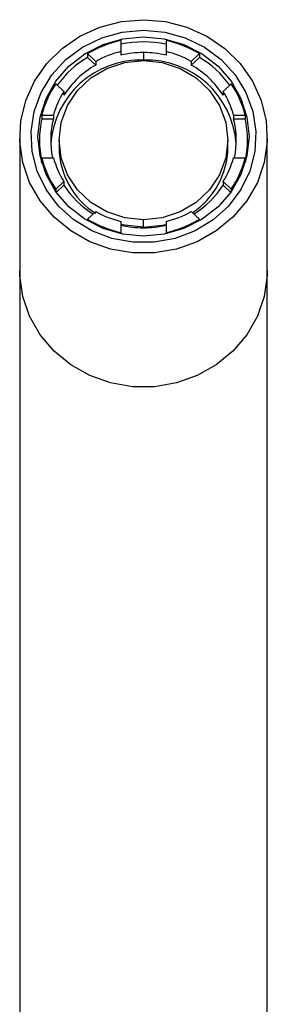
# Paper-space layout '_Bottom' of a CAD drawing. Units: millimetres. Extents: x -57173 to -56899, y -32 to 143.
# Drawn here: x -57047 to -57025, y 55 to 143 of the extents above; entities that cross this region are included whole.
import ezdxf

# ---------------------------------------------------------------- set-up
doc = ezdxf.new("R2010")
doc.units = ezdxf.units.MM

psp = doc.layouts.new('_Bottom')

# ---------------------------------------------------------------- linework, layer by layer
at = {"color": 7, "linetype": 'Continuous', "lineweight": 25}
for p, q in [((-57037.906, 140.944), (-57037.906, 139.644)), ((-57033.906, 140.944), (-57033.906, 139.644)), ((-57040.878, 139.782), (-57040.878, 139.451)), ((-57040.878, 139.782), (-57040.151, 139.096)), ((-57040.878, 139.451), (-57040.151, 138.766)), ((-57035.906, 139.876), (-57035.906, 139.215)), ((-57031.66, 139.096), (-57030.934, 139.782)), ((-57031.66, 138.766), (-57030.934, 139.451)), ((-57030.934, 139.782), (-57030.934, 139.451)), ((-57040.151, 139.096), (-57040.151, 138.766)), ((-57031.66, 139.096), (-57031.66, 138.766)), ((-57043.706, 137.112), (-57042.98, 136.427)), ((-57028.832, 136.427), (-57028.106, 137.112)), ((-57042.98, 136.427), (-57042.98, 136.096)), ((-57028.832, 136.427), (-57028.832, 136.096)), ((-57044.937, 134.308), (-57043.91, 134.308)), ((-57044.937, 134.308), (-57044.937, 133.977)), ((-57044.937, 133.977), (-57043.91, 133.977)), ((-57043.91, 134.308), (-57043.91, 133.977)), ((-57027.902, 134.308), (-57027.902, 133.977)), ((-57027.902, 134.308), (-57026.875, 134.308)), ((-57027.902, 133.977), (-57026.875, 133.977)), ((-57026.875, 134.308), (-57026.875, 133.977)), ((-57046.906, 132.42), (-57046.906, 25.204)), ((-57024.906, 25.204), (-57024.906, 132.42)), ((-57045.156, 132.089), (-57045.156, 131.924)), ((-57043.406, 132.089), (-57043.406, 131.428)), ((-57028.406, 131.428), (-57028.406, 132.089)), ((-57026.656, 132.089), (-57026.656, 131.924)), ((-57044.937, 130.532), (-57044.937, 130.202)), ((-57044.937, 130.532), (-57043.91, 130.532)), ((-57027.902, 130.532), (-57026.875, 130.532)), ((-57026.875, 130.532), (-57026.875, 130.202)), ((-57043.706, 127.728), (-57042.98, 128.413)), ((-57043.657, 127.443), (-57042.98, 128.083)), ((-57042.98, 128.413), (-57042.98, 128.083)), ((-57028.832, 128.413), (-57028.832, 128.083)), ((-57028.832, 128.413), (-57028.106, 127.728)), ((-57028.832, 128.083), (-57028.154, 127.443)), ((-57043.706, 127.728), (-57043.706, 127.512)), ((-57028.106, 127.728), (-57028.106, 127.512)), ((-57040.878, 125.058), (-57040.151, 125.744)), ((-57031.66, 125.744), (-57030.934, 125.058)), ((-57040.878, 125.058), (-57040.878, 124.919)), ((-57037.906, 124.866), (-57037.906, 123.776)), ((-57035.906, 124.35), (-57035.906, 125.011)), ((-57033.906, 124.866), (-57033.906, 123.776)), ((-57030.934, 125.058), (-57030.934, 124.919))]:
    psp.add_line(p, q, dxfattribs=at)
at = {"color": 7, "linetype": 'Continuous', "lineweight": 25, "flags": 128}
for points in [[(-57035.906, 142.802), (-57033.942, 142.635), (-57032.041, 142.14), (-57030.264, 141.332), (-57028.668, 140.238), (-57027.306, 138.893), (-57026.219, 137.34), (-57025.444, 135.628), (-57025.005, 133.814), (-57024.917, 131.954), (-57025.182, 130.11), (-57025.791, 128.34), (-57026.725, 126.701), (-57027.955, 125.246), (-57029.44, 124.021), (-57031.133, 123.066), (-57032.979, 122.412), (-57034.92, 122.08), (-57036.892, 122.08), (-57038.832, 122.412), (-57040.678, 123.066), (-57042.371, 124.021), (-57043.857, 125.246), (-57045.086, 126.701), (-57046.021, 128.34), (-57046.63, 130.11), (-57046.895, 131.954), (-57046.806, 133.814), (-57046.367, 135.628), (-57045.592, 137.34), (-57044.506, 138.893), (-57043.143, 140.238), (-57041.548, 141.332), (-57039.771, 142.14), (-57037.87, 142.635), (-57035.906, 142.802)], [(-57035.906, 141.858), (-57034.013, 141.687), (-57032.189, 141.182), (-57030.499, 140.36), (-57029.005, 139.251), (-57027.76, 137.895), (-57026.809, 136.341), (-57026.188, 134.645), (-57025.917, 132.869), (-57026.008, 131.077), (-57026.456, 129.333), (-57027.246, 127.701), (-57028.348, 126.239), (-57029.724, 125.001), (-57031.324, 124.031), (-57033.088, 123.364), (-57034.955, 123.025), (-57036.856, 123.025), (-57038.723, 123.364), (-57040.488, 124.031), (-57042.087, 125.001), (-57043.463, 126.239), (-57044.566, 127.701), (-57045.356, 129.333), (-57045.804, 131.077), (-57045.894, 132.869), (-57045.624, 134.645), (-57045.002, 136.341), (-57044.052, 137.895), (-57042.807, 139.251), (-57041.312, 140.36), (-57039.622, 141.182), (-57037.798, 141.687), (-57035.906, 141.858)], [(-57035.906, 141.858), (-57034.013, 141.687), (-57032.189, 141.182), (-57030.499, 140.36), (-57029.005, 139.251), (-57027.76, 137.895), (-57026.809, 136.341), (-57026.188, 134.645), (-57025.917, 132.869), (-57026.008, 131.077), (-57026.456, 129.333), (-57027.246, 127.701), (-57028.348, 126.239), (-57029.724, 125.001), (-57031.324, 124.031), (-57033.088, 123.364), (-57034.955, 123.025), (-57036.856, 123.025), (-57038.723, 123.364), (-57040.488, 124.031), (-57042.087, 125.001), (-57043.463, 126.239), (-57044.566, 127.701), (-57045.356, 129.333), (-57045.804, 131.077), (-57045.894, 132.869), (-57045.624, 134.645), (-57045.002, 136.341), (-57044.052, 137.895), (-57042.807, 139.251), (-57041.312, 140.36), (-57039.622, 141.182), (-57037.798, 141.687), (-57035.906, 141.858)], [(-57035.906, 141.268), (-57034.077, 141.098), (-57032.318, 140.595), (-57030.697, 139.777), (-57029.277, 138.677), (-57028.111, 137.336), (-57027.244, 135.806), (-57026.711, 134.146), (-57026.531, 132.42), (-57026.711, 130.694), (-57027.244, 129.034), (-57028.111, 127.504), (-57029.277, 126.163), (-57030.697, 125.063), (-57032.318, 124.245), (-57034.077, 123.742), (-57035.906, 123.572), (-57037.735, 123.742), (-57039.493, 124.245), (-57041.114, 125.063), (-57042.535, 126.163), (-57043.701, 127.504), (-57044.567, 129.034), (-57045.101, 130.694), (-57045.281, 132.42), (-57045.101, 134.146), (-57044.567, 135.806), (-57043.701, 137.336), (-57042.535, 138.677), (-57041.114, 139.777), (-57039.493, 140.595), (-57037.735, 141.098), (-57035.906, 141.268)], [(-57035.906, 125.011), (-57037.575, 125.188), (-57039.16, 125.712), (-57040.582, 126.555), (-57041.77, 127.676), (-57042.663, 129.018), (-57043.218, 130.514), (-57043.406, 132.089), (-57043.218, 133.665), (-57042.663, 135.161), (-57041.77, 136.503), (-57040.582, 137.624), (-57039.16, 138.467), (-57037.575, 138.99), (-57035.906, 139.168)], [(-57035.906, 139.168), (-57034.237, 138.99), (-57032.652, 138.467), (-57031.23, 137.624), (-57030.042, 136.503), (-57029.149, 135.161), (-57028.594, 133.665), (-57028.406, 132.089), (-57028.594, 130.514), (-57029.149, 129.018), (-57030.042, 127.676), (-57031.23, 126.555), (-57032.652, 125.712), (-57034.237, 125.188), (-57035.906, 125.011)], [(-57045.155, 131.85), (-57045.229, 131.832), (-57045.259, 131.822)], [(-57044.939, 130.044), (-57044.978, 130.221), (-57045.156, 131.924)], [(-57026.656, 131.924), (-57026.834, 130.221), (-57026.853, 130.13)], [(-57026.552, 131.822), (-57026.582, 131.832), (-57026.656, 131.85)], [(-57035.906, 124.35), (-57037.575, 124.527), (-57037.906, 124.606)], [(-57035.906, 124.35), (-57034.237, 124.527), (-57033.906, 124.606)], [(-57024.906, 120.515), (-57024.917, 120.05), (-57025.182, 118.205), (-57025.791, 116.435), (-57026.725, 114.796), (-57027.955, 113.341), (-57029.44, 112.116), (-57031.133, 111.162), (-57032.979, 110.508), (-57034.92, 110.175), (-57036.892, 110.175), (-57038.832, 110.508), (-57040.678, 111.162), (-57042.371, 112.116), (-57043.857, 113.341), (-57045.086, 114.796), (-57046.021, 116.435), (-57046.63, 118.205), (-57046.895, 120.05), (-57046.906, 120.515)]]:
    psp.add_lwpolyline(points, dxfattribs=at)
at = {"color": 7, "linetype": 'Continuous', "lineweight": 25}
for centre, radius, start, end in [((-57035.96, 131.584), 9.56, 101.74517, 120.95919), ((-57035.852, 131.584), 9.56, 59.04081, 78.25483), ((-57035.906, 131.034), 9.786, 78.2073, 101.7927), ((-57036.14, 131.19), 8.029, 88.32795, 175.93131), ((-57036.246, 131.709), 9.022, 120.88696, 144.23795), ((-57035.955, 131.672), 8.528, 103.2261, 119.47826), ((-57035.907, 131.16), 8.716, 89.99148, 103.25688), ((-57035.904, 131.16), 8.716, 76.74312, 90.00852), ((-57035.672, 131.19), 8.029, 4.06869, 91.67205), ((-57035.857, 131.672), 8.528, 60.52174, 76.7739), ((-57035.566, 131.709), 9.022, 35.76205, 59.11304), ((-57036.215, 131.762), 8.034, 119.33664, 147.35093), ((-57035.597, 131.762), 8.034, 32.64907, 60.66336), ((-57036.695, 132.363), 8.469, 145.88526, 166.72329), ((-57035.117, 132.363), 8.469, 13.27671, 34.11474), ((-57036.611, 132.368), 7.552, 147.48981, 165.11874), ((-57035.2, 132.368), 7.552, 14.88126, 32.51019), ((-57036.895, 132.088), 8.261, 166.78346, 179.99245), ((-57036.793, 132.09), 7.362, 165.14604, 192.21128), ((-57035.018, 132.09), 7.362, 347.78872, 14.85396), ((-57034.917, 132.088), 8.261, 0.00755, 13.21654), ((-57036.895, 132.091), 8.261, 180.00755, 193.21654), ((-57036.413, 131.503), 6.993, 180.61419, 237.66082), ((-57035.393, 131.502), 6.988, 303.20486, 359.39824), ((-57034.917, 132.091), 8.261, 346.78346, 359.99245), ((-57036.695, 132.477), 8.469, 193.27671, 214.11474), ((-57036.611, 132.472), 7.552, 194.88126, 212.51019), ((-57035.2, 132.472), 7.552, 327.48981, 345.11874), ((-57035.117, 132.477), 8.469, 325.88526, 346.72329), ((-57036.226, 132.408), 8.02, 212.6369, 238.91073), ((-57035.586, 132.408), 8.02, 301.08927, 327.3631), ((-57035.955, 133.168), 8.528, 240.52174, 256.7739), ((-57035.857, 133.168), 8.528, 283.2261, 299.47826), ((-57035.96, 133.256), 9.56, 239.04081, 258.25483), ((-57035.907, 133.019), 8.716, 256.74312, 270.00852), ((-57035.904, 133.019), 8.716, 269.99148, 283.25688), ((-57035.852, 133.256), 9.56, 281.74517, 300.95919)]:
    psp.add_arc(centre, radius, start, end, dxfattribs=at)

doc.saveas('drawing.dxf')
